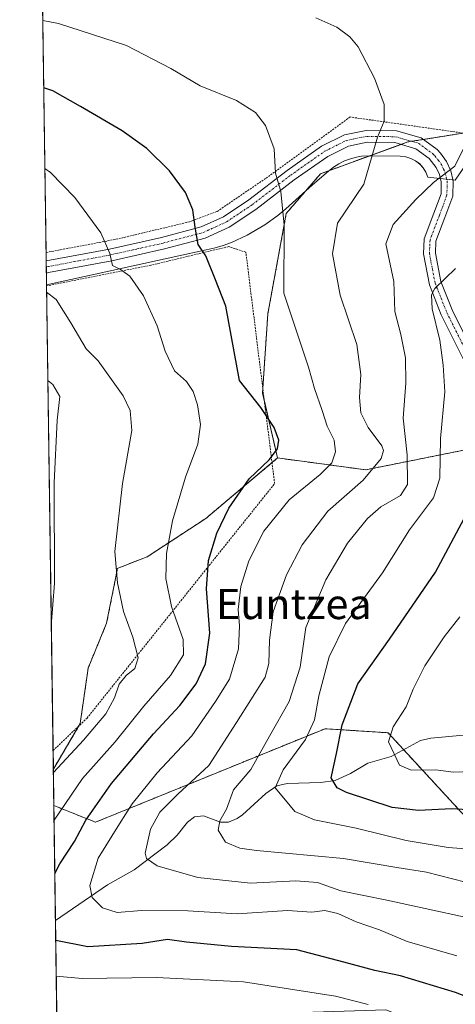
# Model space of a CAD drawing. Units: metres. Extents: x 596725 to 600153, y 4763817 to 4766179.
# Drawn here: x 596725 to 596841, y 4765438 to 4765699 of the extents above; entities that cross this region are included whole.
import ezdxf
from ezdxf.enums import TextEntityAlignment as Align

# ---------------------------------------------------------------- set-up
doc = ezdxf.new("R2010")
doc.units = ezdxf.units.M
doc.header["$MEASUREMENT"] = 0
doc.linetypes.add('TRAZO_Y_PUNTO', pattern=[1, 0.5, -0.25, 0, -0.25])
doc.linetypes.add('TRAZOS', pattern=[0.75, 0.5, -0.25])
for name, color, linetype, lineweight in [('Alambrada', 19, 'TRAZOS', 0), ('Arbolado forestal', 92, 'TRAZOS', 0), ('Arbolado forestal CxS', 92, 'Continuous', 0), ('Comarca CxS', 133, 'Continuous', 0), ('Comunidad Autónoma CxS', 142, 'Continuous', 0), ('Corriente natural lineal', 142, 'Continuous', 13), ('Curva de nivel maestra', 36, 'Continuous', 30), ('Curva de nivel normal', 36, 'Continuous', 0), ('Entidad de ámbito territorial CxS', 92, 'Continuous', 0), ('Espacio natural protegido', 2, 'Continuous', 13), ('Espacio natural protegido CxS', 2, 'Continuous', 0), ('Municipio CxS', 142, 'Continuous', 0), ('Pista pavimentada', 135, 'Continuous', 13), ('Pista pavimentada Cxs', 135, 'Continuous', 0), ('Pista pavimentada eje', 135, 'TRAZO_Y_PUNTO', 0), ('Prado', 92, 'Continuous', 0), ('Prado CxS', 92, 'Continuous', 0), ('Provincia CxS', 1, 'Continuous', 0), ('Texto cartográfico', 19, 'Continuous', 0)]:
    doc.layers.add(name, color=color, linetype=linetype, lineweight=lineweight)
doc.styles.add('Arial', font='txt', dxfattribs={"height": 0.2})

# ---------------------------------------------------------------- blocks, each defined once
blk = doc.blocks.new('*U150')
at = {"layer": 'Prado CxS', "color": 92, "linetype": 'Continuous', "lineweight": 0}
blk.add_polyline3d([(596869.51, 4765723.12, 700.1), (596874.01, 4765684.45, 701.66), (596856.02, 4765680.11, 707.55), (596852.28, 4765678.1, 708.85), (596845.46, 4765669.45, 709.54), (596827.97, 4765666.65, 713.01), (596804.88, 4765658.26, 717.7), (596795.78, 4765647.76, 719.81), (596790.88, 4765621.17, 721.79), (596789.48, 4765600.18, 724.17), (596793.47, 4765583.02, 724.38), (596774.48, 4765567.03, 726.46), (596758.92, 4765556.83, 731.7), (596751, 4765553.79, 734.96), (596751, 4765553.3, 734.98), (596748.2, 4765539.31, 736.33), (596743.3, 4765527.42, 737.32), (596741.2, 4765512.72, 735.45), (596734.21, 4765500.83, 734.7), (596734.09, 4765500.6, 734.67), (596730.78, 4765733.82, 708.65)], dxfattribs=at)
blk = doc.blocks.new('*U168')
at = {"layer": 'Espacio natural protegido CxS', "color": 2, "linetype": 'Continuous', "lineweight": 0}
blk.add_polyline3d([(596736.96, 4765297.6, 793.7), (596732.27, 4765628.86, 734.55), (596774.56, 4765638.06, 724.58), (596776.96, 4765638.65, 724.05), (596779.05, 4765639.27, 723.54), (596781.28, 4765640.04, 723.01), (596785.42, 4765641.98, 722.24), (596790.13, 4765644.73, 721.19), (596793.51, 4765647.19, 720.3), (596795.64, 4765648.99, 719.82), (596802.68, 4765655.3, 718.29), (596806.92, 4765658.94, 717.3), (596808.3, 4765660.01, 717.01), (596809.71, 4765660.9, 716.73), (596811.19, 4765661.64, 716.46), (596812.75, 4765662.22, 716.14), (596814.35, 4765662.65, 715.8), (596815.73, 4765662.9, 715.5), (596818.24, 4765663.01, 714.87), (596825.94, 4765662.86, 713.09), (596827.47, 4765662.7, 712.73), (596828.79, 4765662.3, 712.37), (596830.02, 4765661.67, 712), (596831.11, 4765660.82, 711.62), (596832.04, 4765659.8, 711.28), (596832.76, 4765658.62, 710.97), (596833.26, 4765657.33, 710.62), (596840.53, 4765656.51, 709.51), (596843.63, 4765661.04, 709.5)], dxfattribs=at)
blk = doc.blocks.new('*U170')
at = {"layer": 'Espacio natural protegido CxS', "color": 2, "linetype": 'Continuous', "lineweight": 0}
blk.add_polyline3d([(596736.9631, 4765297.6032, 793.7023), (596732.2709, 4765628.8633, 734.5509), (596774.5618, 4765638.0602, 724.5847), (596776.9568, 4765638.6462, 724.0472), (596779.0519, 4765639.2662, 723.5446), (596781.2759, 4765640.0422, 723.0101), (596785.422, 4765641.9812, 722.2415), (596790.134, 4765644.7341, 721.1932), (596793.5121, 4765647.1941, 720.2964), (596795.6391, 4765648.987, 719.8222), (596802.6792, 4765655.298, 718.2854), (596806.9183, 4765658.9429, 717.3014), (596808.2983, 4765660.0139, 717.0102), (596809.7054, 4765660.8969, 716.7332), (596811.1934, 4765661.6349, 716.4556), (596812.7484, 4765662.2198, 716.1382), (596814.3474, 4765662.6458, 715.8003), (596815.7344, 4765662.8968, 715.5044), (596818.2425, 4765663.0108, 714.8671), (596825.9395, 4765662.8648, 713.0922), (596827.4666, 4765662.6958, 712.7295), (596828.7906, 4765662.2988, 712.3668), (596830.0196, 4765661.6667, 711.995), (596831.1146, 4765660.8237, 711.6181), (596832.0396, 4765659.7958, 711.2782), (596832.7616, 4765658.6178, 710.9664), (596833.2606, 4765657.3298, 710.6177), (596840.5337, 4765656.5127, 709.5066), (596843.6287, 4765661.0427, 709.5002)], dxfattribs=at)
blk = doc.blocks.new('*U172')
at = {"layer": 'Espacio natural protegido', "color": 2, "linetype": 'Continuous', "lineweight": 13}
blk.add_polyline3d([(596732.27, 4765628.86, 734.55), (596774.56, 4765638.06, 724.58), (596776.96, 4765638.65, 724.05), (596779.05, 4765639.27, 723.54), (596781.28, 4765640.04, 723.01), (596785.42, 4765641.98, 722.24), (596790.13, 4765644.73, 721.19), (596793.51, 4765647.19, 720.3), (596795.64, 4765648.99, 719.82), (596802.68, 4765655.3, 718.29), (596806.92, 4765658.94, 717.3), (596808.3, 4765660.01, 717.01), (596809.71, 4765660.9, 716.73), (596811.19, 4765661.64, 716.46), (596812.75, 4765662.22, 716.14), (596814.35, 4765662.65, 715.8), (596815.73, 4765662.9, 715.5), (596818.24, 4765663.01, 714.87), (596825.94, 4765662.86, 713.09), (596827.47, 4765662.7, 712.73), (596828.79, 4765662.3, 712.37), (596830.02, 4765661.67, 712), (596831.11, 4765660.82, 711.62), (596832.04, 4765659.8, 711.28), (596832.76, 4765658.62, 710.97), (596833.26, 4765657.33, 710.62), (596840.53, 4765656.51, 709.51), (596843.63, 4765661.04, 709.5)], dxfattribs=at)
blk = doc.blocks.new('*U178')
at = {"layer": 'Curva de nivel normal', "color": 36, "linetype": 'Continuous', "lineweight": 0}
blk.add_polyline3d([(596733.55, 4765538.55, 740), (596734.38, 4765549.86, 740), (596734.3, 4765576.4, 740), (596735.14, 4765593.01, 740), (596735.81, 4765599.32, 740), (596733.91, 4765602.46, 740), (596732.63, 4765603.5, 740)], dxfattribs=at)
blk = doc.blocks.new('*U180')
at = {"layer": 'Curva de nivel normal', "color": 36, "linetype": 'Continuous', "lineweight": 0}
blk.add_polyline3d([(596840.93, 4765451.22, 720), (596827.75, 4765455.08, 720), (596820.48, 4765458.1, 720), (596814.29, 4765460.22, 720), (596809.43, 4765462.42, 720), (596806.01, 4765463.25, 720), (596802.55, 4765462.84, 720), (596796.14, 4765463.24, 720), (596782.77, 4765462.38, 720), (596769.66, 4765463.18, 720), (596757.43, 4765463.24, 720), (596751.03, 4765462.73, 720), (596747.14, 4765463.91, 720), (596744.37, 4765466.73, 720), (596743.71, 4765469.84, 720), (596745.98, 4765477.08, 720), (596751.64, 4765486.17, 720), (596754.93, 4765491.44, 720), (596761.57, 4765499.67, 720), (596770.73, 4765509.52, 720), (596777.06, 4765518.52, 720), (596780.77, 4765524.45, 720), (596783.1, 4765532.5, 720), (596783.4, 4765538.62, 720), (596783.02, 4765542.91, 720), (596783.74, 4765549.02, 720), (596785.88, 4765555.78, 720), (596789.85, 4765563.63, 720), (596796.57, 4765571.94, 720), (596804.78, 4765578.62, 720), (596807.81, 4765581.7, 720), (596808.85, 4765584.6, 720), (596808.46, 4765587.7, 720), (596806.58, 4765591.44, 720), (596805.25, 4765595.58, 720), (596803.24, 4765601.44, 720), (596801.63, 4765607.01, 720), (596795.09, 4765626.64, 720), (596795.25, 4765644.63, 720), (596794.31, 4765653.52, 720), (596792.88, 4765658.42, 720), (596792.59, 4765664.8, 720), (596790.3, 4765671, 720), (596787.66, 4765674.49, 720), (596782.63, 4765677.59, 720), (596773, 4765681.54, 720), (596765.24, 4765686.12, 720), (596753.46, 4765692.14, 720), (596735.42, 4765698, 720), (596731.28, 4765698.83, 720)], dxfattribs=at)
blk = doc.blocks.new('*U194')
at = {"layer": 'Curva de nivel normal', "color": 36, "linetype": 'Continuous', "lineweight": 0}
blk.add_polyline3d([(596854.11, 4765459.07, 715), (596822.36, 4765465.96, 715), (596810.18, 4765468.42, 715), (596804.08, 4765470.62, 715), (596798.31, 4765471.06, 715), (596786.32, 4765470.52, 715), (596772.39, 4765471.96, 715), (596761.54, 4765475.11, 715), (596758.73, 4765477, 715), (596758.44, 4765478.38, 715), (596759.78, 4765484.77, 715), (596762.27, 4765489.3, 715), (596767.01, 4765494.03, 715), (596775.3, 4765501.64, 715), (596782.63, 4765512.98, 715), (596790.14, 4765525.02, 715), (596791.13, 4765528.64, 715), (596791.32, 4765534.8, 715), (596792.33, 4765542.28, 715), (596795.84, 4765552.13, 715), (596799.95, 4765560.03, 715), (596806.77, 4765568.91, 715), (596816.13, 4765577.11, 715), (596820.92, 4765582.85, 715), (596821.54, 4765585.03, 715), (596821.05, 4765586.19, 715), (596817.44, 4765591.09, 715), (596815.56, 4765594.97, 715), (596815.13, 4765599.02, 715), (596815.5, 4765605.14, 715), (596814.46, 4765613.02, 715), (596810.03, 4765626.1, 715), (596807.99, 4765637.07, 715), (596809.33, 4765645.17, 715), (596816.35, 4765655.5, 715), (596819.89, 4765667.91, 715), (596821.68, 4765672.18, 715), (596821.66, 4765676.6, 715), (596819.18, 4765683.57, 715), (596814.78, 4765691.84, 715), (596812.63, 4765694.5, 715), (596809.15, 4765697.02, 715), (596803.58, 4765699.51, 715)], dxfattribs=at)
blk = doc.blocks.new('*U195')
at = {"layer": 'Curva de nivel normal', "color": 36, "linetype": 'Continuous', "lineweight": 0}
blk.add_polyline3d([(596732.3, 4765626.87, 735), (596734.82, 4765624.95, 735), (596738.73, 4765618.77, 735), (596742.78, 4765611.9, 735), (596745.97, 4765608.74, 735), (596752.55, 4765599.49, 735), (596754.44, 4765595.56, 735), (596754.87, 4765590.25, 735), (596752.43, 4765576.3, 735), (596750.4, 4765558.28, 735), (596751.11, 4765550, 735), (596752.7, 4765542.35, 735), (596755.11, 4765535.6, 735), (596756.52, 4765530.14, 735), (596755.67, 4765527.34, 735), (596753.38, 4765525.48, 735), (596751.56, 4765523.19, 735), (596750.25, 4765519.52, 735), (596747.95, 4765515.29, 735), (596742.03, 4765508.33, 735), (596734.1, 4765499.78, 735)], dxfattribs=at)
blk = doc.blocks.new('*U205')
at = {"layer": 'Curva de nivel normal', "color": 36, "linetype": 'Continuous', "lineweight": 0}
blk.add_polyline3d([(596843.26, 4765470.74, 710), (596832.91, 4765473.41, 710), (596825.02, 4765474.66, 710), (596810.89, 4765477.02, 710), (596787.92, 4765479.1, 710), (596783.46, 4765479.73, 710), (596779.72, 4765481.29, 710), (596777.72, 4765484.52, 710), (596778.2, 4765487.02, 710), (596779.93, 4765490.1, 710), (596781.81, 4765495.2, 710), (596786.37, 4765500.53, 710), (596791.37, 4765509.36, 710), (596796.51, 4765518.53, 710), (596799.44, 4765527.69, 710), (596800.99, 4765538.19, 710), (596806.21, 4765550.74, 710), (596812.02, 4765560.44, 710), (596817.29, 4765566.99, 710), (596820.82, 4765570.07, 710), (596826.05, 4765573.08, 710), (596827.84, 4765575.96, 710), (596827.78, 4765583.84, 710), (596826.69, 4765593.55, 710), (596827.42, 4765602.84, 710), (596827.37, 4765609.56, 710), (596826.1, 4765615.72, 710), (596824.54, 4765621.78, 710), (596824.29, 4765629.75, 710), (596822.15, 4765639.7, 710), (596824.11, 4765644.8, 710), (596830.09, 4765651.39, 710), (596834.79, 4765655.88, 710), (596840.37, 4765660.22, 710), (596843.72, 4765666.83, 710)], dxfattribs=at)
blk = doc.blocks.new('*U223')
at = {"layer": 'Curva de nivel normal', "color": 36, "linetype": 'Continuous', "lineweight": 0}
blk.add_polyline3d([(596844.47, 4765479.49, 705), (596838.65, 4765479.9, 705), (596827.56, 4765481.77, 705), (596814.28, 4765485.02, 705), (596803.23, 4765487.28, 705), (596798.05, 4765489.42, 705), (596795.54, 4765492.48, 705), (596792.83, 4765495.68, 705), (596794.94, 4765500.44, 705), (596800.9, 4765508.5, 705), (596803.28, 4765513.74, 705), (596804.43, 4765520.07, 705), (596807.16, 4765530.41, 705), (596811.5, 4765539.19, 705), (596821.24, 4765552.63, 705), (596828.37, 4765563.97, 705), (596834.78, 4765572.46, 705), (596836.45, 4765577.68, 705), (596836.64, 4765588.2, 705), (596837.78, 4765600.48, 705), (596837.29, 4765607.57, 705), (596836.46, 4765614.16, 705), (596834.37, 4765622.46, 705), (596834.22, 4765626.21, 705), (596835.09, 4765627.83, 705), (596840.62, 4765633.18, 705)], dxfattribs=at)
blk = doc.blocks.new('*U225')
at = {"layer": 'Curva de nivel normal', "color": 36, "linetype": 'Continuous', "lineweight": 0}
blk.add_polyline3d([(596844.8, 4765500.04, 695), (596840.1, 4765499.9, 695), (596835.29, 4765500.51, 695), (596828.89, 4765500.4, 695), (596825.73, 4765501.73, 695), (596822.81, 4765507.88, 695), (596824.1, 4765511.85, 695), (596827.48, 4765517.19, 695), (596829.42, 4765521.85, 695), (596832.44, 4765528, 695), (596837.6, 4765535.68, 695), (596841.72, 4765541, 695)], dxfattribs=at)
blk = doc.blocks.new('*U227')
at = {"layer": 'Curva de nivel normal', "color": 36, "linetype": 'Continuous', "lineweight": 0}
for points in [[(596734.28, 4765487.17, 730), (596741.84, 4765498.2, 730), (596750.47, 4765507.87, 730), (596758.08, 4765517.32, 730), (596765.13, 4765525.48, 730), (596768.53, 4765530.92, 730), (596768.43, 4765534.99, 730), (596765.34, 4765543.69, 730), (596763.87, 4765551.09, 730), (596764.03, 4765557.7, 730), (596765.68, 4765566.36, 730), (596769.11, 4765577.96, 730), (596772.31, 4765586.7, 730), (596773.02, 4765591.84, 730), (596772.3, 4765597.05, 730), (596771.15, 4765600.64, 730), (596769.34, 4765603.22, 730), (596766.2, 4765606.06, 730), (596763.74, 4765611.29, 730), (596761.59, 4765617.99, 730), (596757.97, 4765625.94, 730), (596754.3, 4765631.12, 730), (596751.85, 4765632.86, 730), (596749.71, 4765633.98, 730), (596749.08, 4765637.11, 730), (596746.65, 4765642.64, 730), (596739.76, 4765651.99, 730), (596733.33, 4765658.53, 730), (596731.84, 4765659.6, 730)], [(596817.42, 4765438.35, 730), (596808.79, 4765440.54, 730), (596784.41, 4765444.41, 730), (596761.37, 4765445.51, 730), (596741.72, 4765445.22, 730), (596734.86, 4765445.86, 730)]]:
    blk.add_polyline3d(points, dxfattribs=at)
blk = doc.blocks.new('*U253')
at = {"layer": 'Curva de nivel maestra', "color": 36, "linetype": 'Continuous', "lineweight": 30}
blk.add_polyline3d([(596850.56, 4765489.47, 700), (596839.61, 4765490.18, 700), (596830.8, 4765489.72, 700), (596823.85, 4765490.5, 700), (596811.68, 4765494.46, 700), (596809.22, 4765495.68, 700), (596807.66, 4765498.32, 700), (596809.04, 4765504.78, 700), (596810.57, 4765512.43, 700), (596814.68, 4765523.22, 700), (596823.12, 4765535.06, 700), (596835.32, 4765552.8, 700), (596844.32, 4765569.64, 700)], dxfattribs=at)
blk = doc.blocks.new('*U262')
at = {"layer": 'Curva de nivel maestra', "color": 36, "linetype": 'Continuous', "lineweight": 30}
for points in [[(596734.48, 4765473.03, 725), (596735.84, 4765475.61, 725), (596739.69, 4765481.48, 725), (596742.7, 4765487.14, 725), (596749.51, 4765496.9, 725), (596760.65, 4765509.99, 725), (596767.57, 4765517.54, 725), (596771.92, 4765523.27, 725), (596774.39, 4765528.53, 725), (596775.51, 4765536.66, 725), (596774.66, 4765548.39, 725), (596775.18, 4765555.9, 725), (596777.41, 4765563.12, 725), (596780.54, 4765569.7, 725), (596785.96, 4765577.51, 725), (596791.24, 4765582.55, 725), (596793.43, 4765585.4, 725), (596793.76, 4765587.69, 725), (596792.54, 4765591.09, 725), (596789, 4765596.4, 725), (596783.37, 4765603.51, 725), (596779.78, 4765623.18, 725), (596777.05, 4765630.18, 725), (596774.48, 4765636.51, 725), (596772.43, 4765639.51, 725), (596772.1, 4765641.51, 725), (596771.63, 4765644.07, 725), (596771.06, 4765648.67, 725), (596769.07, 4765653.28, 725), (596764.87, 4765659, 725), (596758.84, 4765664.96, 725), (596752.29, 4765669.64, 725), (596741.3, 4765676.06, 725), (596733.95, 4765680.15, 725), (596731.53, 4765680.94, 725)], [(596855.33, 4765435.85, 725), (596840.55, 4765441.56, 725), (596826.02, 4765445.98, 725), (596819.22, 4765447.36, 725), (596811.02, 4765449.54, 725), (596798.56, 4765452.88, 725), (596781.29, 4765453.71, 725), (596769.38, 4765454.84, 725), (596764.33, 4765455.61, 725), (596757.65, 4765454.49, 725), (596743.24, 4765453.62, 725), (596734.73, 4765455.27, 725)]]:
    blk.add_polyline3d(points, dxfattribs=at)
blk = doc.blocks.new('*U266')
at = {"layer": 'Alambrada', "color": 19, "linetype": 'TRAZOS', "lineweight": 0}
for points in [[(596730.62, 4765745.29, 730.74), (596759.08, 4765729.76, 719.85), (596778.51, 4765740.84, 707.36), (596799.38, 4765744.6, 706.84), (596818.23, 4765747.07, 722.17), (596829.46, 4765744.82, 705.4), (596854.87, 4765738.77, 714.1)], [(596854.87, 4765738.77, 714.1), (596853.65, 4765719.51, 706.21), (596851.21, 4765685.66, 708.85), (596849.32, 4765668.06, 720.45), (596812.65, 4765673.26, 716.96), (596790.3, 4765656.99, 720.58), (596777.41, 4765648.21, 723.74), (596770.14, 4765645.54, 735.65), (596751.16, 4765640.99, 729.53), (596732.15, 4765637.39, 733.25)]]:
    blk.add_polyline3d(points, dxfattribs=at)
blk = doc.blocks.new('*U269')
at = {"layer": 'Alambrada', "color": 19, "linetype": 'TRAZOS', "lineweight": 0}
blk.add_polyline3d([(596734.02, 4765505.57, 742.57), (596743.03, 4765514.19, 735.92), (596792.69, 4765576.23, 728.37), (596785.07, 4765637.47, 724.11), (596780.52, 4765638.96, 723.62), (596759.94, 4765634.05, 728.77), (596732.28, 4765628.55, 737.82)], dxfattribs=at)
blk.add_polyline3d([(596734.02, 4765505.57, 742.57), (596743.03, 4765514.19, 735.92), (596792.69, 4765576.23, 728.37), (596785.07, 4765637.47, 724.11), (596780.52, 4765638.96, 723.62), (596759.94, 4765634.05, 728.77), (596732.28, 4765628.55, 737.82)], dxfattribs=at)

msp = doc.modelspace()

# ---------------------------------------------------------------- linework, layer by layer
at = {"layer": 'Arbolado forestal', "color": 92, "linetype": 'TRAZOS', "lineweight": 0}
for points in [[(596874.01, 4765684.45, 701.66), (596856.02, 4765680.11, 707.55), (596852.28, 4765678.1, 708.85), (596850.1, 4765675.33, 709.22), (596845.46, 4765669.45, 709.54), (596842.66, 4765669.01, 710.17), (596832.08, 4765667.31, 712.28), (596828.99, 4765666.82, 712.82), (596827.97, 4765666.65, 713.01), (596826.16, 4765666, 713.31), (596804.88, 4765658.26, 717.7), (596795.78, 4765647.76, 719.81), (596790.88, 4765621.17, 721.79), (596789.56, 4765601.37, 723.92), (596789.48, 4765600.18, 724.17), (596789.97, 4765598.08, 724.51), (596793.47, 4765583.02, 724.38)], [(597040.93, 4765532, 661.95), (597038.68, 4765533.99, 662.25), (597016.83, 4765549.29, 664), (596982.95, 4765555.84, 667.11), (596957.81, 4765555.84, 669.45), (596938.51, 4765561.56, 668.11), (596928.31, 4765564.58, 669.92), (596905.36, 4765582.07, 677.94), (596873.67, 4765586.44, 688.59), (596854.8, 4765585.74, 696.3), (596853.19, 4765585.68, 696.64), (596851.59, 4765585.62, 696.99), (596844.16, 4765585.35, 700.69), (596816.84, 4765579.88, 715.58), (596793.47, 4765583.02, 724.38)], [(596793.47, 4765583.02, 724.38), (596792, 4765581.78, 724.52), (596774.48, 4765567.03, 726.46), (596758.92, 4765556.84, 731.7), (596751, 4765553.79, 734.96), (596751, 4765553.3, 734.98), (596748.2, 4765539.31, 736.33), (596743.3, 4765527.42, 737.32), (596741.2, 4765512.72, 735.45), (596740.83, 4765512.08, 735.44), (596734.2, 4765500.83, 734.7), (596734.09, 4765500.6, 734.67)], [(596734.22, 4765491.02, 731.42), (596745.25, 4765486.62, 723.12), (596806.04, 4765511.36, 703.03), (596822.72, 4765510.29, 695.54), (596826.85, 4765505.8, 694.5), (596842.08, 4765489.3, 700.18), (596859.45, 4765471.39, 708.33), (596871.64, 4765464.62, 710.77), (596907.22, 4765463.99, 706.23)], [(596734.22, 4765491.02, 731.42), (596734.09, 4765500.6, 734.67)], [(596736.92, 4765300.47, 792.54), (596734.65, 4765460.64, 723.61), (596734.22, 4765491.02, 731.42)]]:
    msp.add_polyline3d(points, dxfattribs=at)
at = {"layer": 'Arbolado forestal CxS', "color": 92, "linetype": 'Continuous', "lineweight": 0}
for points in [[(596844.16, 4765585.35, 700.69), (596816.84, 4765579.88, 715.58), (596793.47, 4765583.02, 724.38), (596789.48, 4765600.18, 724.17), (596790.88, 4765621.17, 721.79), (596795.78, 4765647.76, 719.81), (596804.88, 4765658.26, 717.7), (596827.97, 4765666.65, 713.01), (596845.46, 4765669.45, 709.54)], [(596842.08, 4765489.3, 700.18), (596822.72, 4765510.29, 695.54), (596806.04, 4765511.36, 703.03), (596745.25, 4765486.62, 723.12), (596734.22, 4765491.02, 731.42), (596734.09, 4765500.6, 734.67), (596734.21, 4765500.83, 734.7), (596741.2, 4765512.72, 735.45), (596743.3, 4765527.42, 737.32), (596748.2, 4765539.31, 736.33), (596751, 4765553.3, 734.98), (596751, 4765553.79, 734.96), (596758.92, 4765556.83, 731.7), (596774.48, 4765567.03, 726.46), (596793.47, 4765583.02, 724.38), (596816.84, 4765579.88, 715.58), (596844.16, 4765585.35, 700.69)]]:
    msp.add_polyline3d(points, dxfattribs=at)
msp.add_polyline3d([(596907.22, 4765463.99, 706.23), (596888.49, 4765445.87, 713.79), (596865.12, 4765438.46, 721.79), (596843.7, 4765428.52, 730.32), (596822.17, 4765436.94, 729.17), (596797.35, 4765436.19, 732.91), (596782.31, 4765428.66, 737.44), (596781.56, 4765417.38, 744.87), (596781.56, 4765401.59, 748.88), (596781.56, 4765378.27, 758.47), (596781.56, 4765355.71, 769.5), (596785.32, 4765330.14, 772.42), (596788.54, 4765315.31, 773.05), (596768.78, 4765312.74, 779.64), (596736.92, 4765300.47, 792.54), (596734.22, 4765491.02, 731.42), (596745.25, 4765486.62, 723.12), (596806.04, 4765511.36, 703.03), (596822.72, 4765510.29, 695.54), (596842.08, 4765489.3, 700.18), (596859.45, 4765471.39, 708.33), (596871.64, 4765464.62, 710.77), (596907.22, 4765463.99, 706.23)], close=True, dxfattribs=at)
at = {"layer": 'Comarca CxS', "color": 133, "linetype": 'Continuous', "lineweight": 0}
msp.add_polyline3d([(600153.08, 4763865.55, 756.75), (596757.94, 4763816.66, 839.16), (596725.17, 4766130.18, 801.82), (600119.17, 4766179.07, 908.53), (600153.08, 4763865.55, 756.75)], close=True, dxfattribs=at)
msp.add_polyline3d([(600153.08, 4763865.55, 756.75), (596757.94, 4763816.66, 839.16), (596725.17, 4766130.18, 801.82), (600119.17, 4766179.07, 908.53), (600153.08, 4763865.55, 756.75)], close=True, dxfattribs=at)
at = {"layer": 'Comunidad Autónoma CxS', "color": 142, "linetype": 'Continuous', "lineweight": 0}
msp.add_polyline3d([(600153.08, 4763865.55, 756.75), (596757.94, 4763816.66, 839.16), (596725.17, 4766130.18, 801.82), (600119.17, 4766179.07, 908.53), (600153.08, 4763865.55, 756.75)], close=True, dxfattribs=at)
msp.add_polyline3d([(600153.08, 4763865.55, 756.75), (596757.94, 4763816.66, 839.16), (596725.17, 4766130.18, 801.82), (600119.17, 4766179.07, 908.53), (600153.08, 4763865.55, 756.75)], close=True, dxfattribs=at)
at = {"layer": 'Corriente natural lineal', "color": 142, "linetype": 'Continuous', "lineweight": 13}
msp.add_polyline3d([(596850.94, 4765516.93, 689.4), (596842.75, 4765509.61, 691.88), (596834.07, 4765508.82, 693.09), (596831.32, 4765508.22, 693.56), (596823.53, 4765504, 695.37), (596817.33, 4765502.2, 697.63), (596812.8, 4765499.49, 698.81), (596808.73, 4765497.65, 699.86), (596804.96, 4765497.09, 701.13), (596796.05, 4765496.86, 704.29), (596793.31, 4765496.22, 705.35), (596790.35, 4765494.23, 706.46), (596784.22, 4765488.54, 708.01), (596782.78, 4765487.57, 708.52), (596780.46, 4765486.65, 709.23), (596778.33, 4765486.59, 709.94), (596773.87, 4765488.33, 711.22), (596771.44, 4765488.06, 711.78), (596769.58, 4765486.66, 711.98), (596766.84, 4765483.19, 712.27), (596764.23, 4765480.63, 713.26), (596755.53, 4765474.02, 716.32), (596748.47, 4765470.01, 718.71), (596734.65, 4765460.64, 723.61)], dxfattribs=at)
at = {"layer": 'Entidad de ámbito territorial CxS', "color": 92, "linetype": 'Continuous', "lineweight": 0}
msp.add_polyline3d([(596744.56, 4764761.23, 756.43), (596725.17, 4766130.18, 801.82), (598653.37, 4766157.96, 658.62)], dxfattribs=at)
msp.add_polyline3d([(596744.56, 4764761.23, 756.43), (596725.17, 4766130.18, 801.82), (598653.37, 4766157.96, 658.62)], dxfattribs=at)
at = {"layer": 'Municipio CxS', "color": 142, "linetype": 'Continuous', "lineweight": 0}
msp.add_polyline3d([(597470.55, 4763826.92, 728.89), (596757.94, 4763816.66, 839.16), (596725.17, 4766130.18, 801.82), (600119.17, 4766179.07, 908.53), (600147.19, 4764267.14, 697.29), (600153.08, 4763865.55, 756.75), (599824.85, 4763860.82, 776.2), (599401.25, 4763854.72, 684.29), (597470.55, 4763826.92, 728.89)], close=True, dxfattribs=at)
msp.add_polyline3d([(597470.55, 4763826.92, 728.89), (596757.94, 4763816.66, 839.16), (596725.17, 4766130.18, 801.82), (600119.17, 4766179.07, 908.53), (600147.19, 4764267.14, 697.29), (600153.08, 4763865.55, 756.75), (599824.85, 4763860.82, 776.2), (599401.25, 4763854.72, 684.29), (597470.55, 4763826.92, 728.89)], close=True, dxfattribs=at)
at = {"layer": 'Pista pavimentada', "color": 135, "linetype": 'Continuous', "lineweight": 13}
for points in [[(596732.18, 4765635.16, 733.17), (596748.93, 4765638.29, 729.86), (596762.77, 4765641.4, 727), (596773.26, 4765644.18, 724.51), (596779.16, 4765646.85, 723.12), (596785.88, 4765651.36, 721.53), (596796.02, 4765659.13, 719.32), (596805.14, 4765665.53, 717.59), (596811.19, 4765668.56, 716.48), (596816.9, 4765669.71, 715.5), (596824.97, 4765669.6, 713.91), (596831.53, 4765667.72, 712.46), (596835.7, 4765664.63, 711.21), (596836.65, 4765663.66, 710.9), (596838.23, 4765661.47, 710.34), (596839.35, 4765659.02, 709.95), (596839.96, 4765656.38, 709.5), (596839.87, 4765652.34, 708.72), (596837.8, 4765646.7, 707.63), (596835.4, 4765640.38, 706.77), (596835.25, 4765637.26, 706.29), (596836.7, 4765629.72, 704.86), (596839.69, 4765622.19, 703.36), (596848.62, 4765604.34, 699.5)], [(596845.74, 4765603.09, 700.41), (596836.83, 4765620.9, 703.57), (596833.67, 4765628.84, 705.2), (596832.11, 4765637.04, 706.37), (596832.29, 4765641.02, 706.85), (596834.86, 4765647.8, 708.04), (596836.75, 4765652.93, 708.84), (596836.82, 4765656.06, 709.49), (596836.37, 4765658, 709.95), (596835.51, 4765659.89, 710.5), (596833.63, 4765662.26, 711.25), (596830.12, 4765664.86, 712.32), (596824.5, 4765666.47, 713.69), (596817.19, 4765666.57, 715.26), (596812.22, 4765665.57, 716.29), (596806.75, 4765662.83, 717.32), (596797.88, 4765656.6, 719.11), (596787.71, 4765648.81, 721.4), (596780.69, 4765644.1, 722.93), (596774.31, 4765641.22, 724.43), (596763.51, 4765638.36, 726.86), (596749.56, 4765635.22, 729.93), (596732.79, 4765632.08, 733.55), (596732.23, 4765631.97, 733.69)], [(596732.23, 4765631.97, 733.69), (596732.18, 4765635.16, 733.17)]]:
    msp.add_polyline3d(points, dxfattribs=at)
at = {"layer": 'Pista pavimentada Cxs', "color": 135, "linetype": 'Continuous', "lineweight": 0}
msp.add_polyline3d([(596845.74, 4765603.09, 700.41), (596836.83, 4765620.9, 703.57), (596833.67, 4765628.84, 705.2), (596832.11, 4765637.04, 706.37), (596832.29, 4765641.02, 706.85), (596834.86, 4765647.8, 708.04), (596836.75, 4765652.93, 708.84), (596836.82, 4765656.06, 709.49), (596836.37, 4765658, 709.95), (596835.51, 4765659.89, 710.5), (596833.63, 4765662.26, 711.25), (596830.12, 4765664.86, 712.32), (596824.5, 4765666.47, 713.69), (596817.19, 4765666.57, 715.26), (596812.22, 4765665.57, 716.29), (596806.75, 4765662.83, 717.32), (596797.88, 4765656.6, 719.11), (596787.71, 4765648.81, 721.4), (596780.69, 4765644.1, 722.93), (596774.31, 4765641.22, 724.43), (596763.51, 4765638.36, 726.86), (596749.56, 4765635.22, 729.93), (596732.79, 4765632.08, 733.55), (596732.23, 4765631.97, 733.69), (596732.18, 4765635.16, 733.17), (596748.93, 4765638.29, 729.86), (596762.77, 4765641.4, 727), (596773.26, 4765644.18, 724.51), (596779.16, 4765646.85, 723.12), (596785.88, 4765651.36, 721.53), (596796.02, 4765659.13, 719.32), (596805.14, 4765665.53, 717.59), (596811.19, 4765668.56, 716.48), (596816.9, 4765669.71, 715.5), (596824.97, 4765669.6, 713.91), (596831.53, 4765667.72, 712.46), (596835.7, 4765664.63, 711.21), (596836.65, 4765663.66, 710.9), (596838.23, 4765661.47, 710.34), (596839.35, 4765659.02, 709.95), (596839.96, 4765656.38, 709.5), (596839.87, 4765652.34, 708.72), (596837.8, 4765646.7, 707.63), (596835.4, 4765640.38, 706.77), (596835.25, 4765637.26, 706.29), (596836.7, 4765629.72, 704.86), (596839.69, 4765622.19, 703.36), (596848.62, 4765604.34, 699.5)], dxfattribs=at)
at = {"layer": 'Pista pavimentada eje', "color": 135, "linetype": 'TRAZO_Y_PUNTO', "lineweight": 0}
msp.add_polyline3d([(596732.2, 4765633.57, 733.27), (596732.76, 4765633.67, 733.15), (596740.86, 4765635.19, 731.48), (596749.25, 4765636.76, 729.89), (596756.22, 4765638.33, 728.41), (596763.14, 4765639.88, 726.92), (596773.79, 4765642.7, 724.46), (596776.98, 4765644.14, 723.72), (596779.93, 4765645.48, 723.02), (596786.8, 4765650.09, 721.46), (596796.95, 4765657.87, 719.2), (596801.39, 4765660.98, 718.27), (596805.95, 4765664.18, 717.45), (596811.71, 4765667.07, 716.39), (596817.05, 4765668.14, 715.34), (596824.74, 4765668.04, 713.79), (596830.83, 4765666.29, 712.37), (596834.67, 4765663.45, 711.23), (596835.14, 4765662.96, 711.06), (596836.08, 4765661.78, 710.69), (596836.87, 4765660.68, 710.37), (596837.43, 4765659.46, 710.13), (596837.86, 4765658.51, 709.97), (596838.39, 4765656.22, 709.49), (596838.31, 4765652.64, 708.78), (596837.28, 4765649.82, 708.24), (596836.33, 4765647.25, 707.85), (596835.13, 4765644.09, 707.35), (596833.85, 4765640.7, 706.82), (596833.76, 4765638.71, 706.54), (596833.68, 4765637.15, 706.32), (596834.46, 4765633.05, 705.69), (596835.19, 4765629.28, 705.03), (596836.77, 4765625.31, 704.22), (596838.26, 4765621.55, 703.48), (596847.18, 4765603.72, 699.89)], dxfattribs=at)
at = {"layer": 'Prado', "color": 92, "linetype": 'Continuous', "lineweight": 0}
for points in [[(596734.09, 4765500.6, 734.67), (596734.02, 4765505.57, 735.96), (596732.27, 4765628.55, 734.64), (596732.23, 4765631.97, 733.69), (596732.2, 4765633.57, 733.27), (596732.18, 4765635.16, 733.17), (596732.15, 4765637.39, 733.02), (596730.78, 4765733.82, 708.65)], [(596874.01, 4765684.45, 701.66), (596856.02, 4765680.11, 707.55), (596852.28, 4765678.1, 708.85), (596850.1, 4765675.33, 709.22), (596845.46, 4765669.45, 709.54), (596842.66, 4765669.01, 710.17), (596832.08, 4765667.31, 712.28), (596828.99, 4765666.82, 712.82), (596827.97, 4765666.65, 713.01), (596826.16, 4765666, 713.31), (596804.88, 4765658.26, 717.7), (596795.78, 4765647.76, 719.81), (596790.88, 4765621.17, 721.79), (596789.56, 4765601.37, 723.92), (596789.48, 4765600.18, 724.17), (596789.97, 4765598.08, 724.51), (596793.47, 4765583.02, 724.38)], [(596793.47, 4765583.02, 724.38), (596792, 4765581.78, 724.52), (596774.48, 4765567.03, 726.46), (596758.92, 4765556.84, 731.7), (596751, 4765553.79, 734.96), (596751, 4765553.3, 734.98), (596748.2, 4765539.31, 736.33), (596743.3, 4765527.42, 737.32), (596741.2, 4765512.72, 735.45), (596740.83, 4765512.08, 735.44), (596734.2, 4765500.83, 734.7), (596734.09, 4765500.6, 734.67)]]:
    msp.add_polyline3d(points, dxfattribs=at)
at = {"layer": 'Provincia CxS', "color": 1, "linetype": 'Continuous', "lineweight": 0}
msp.add_polyline3d([(600153.08, 4763865.55, 756.75), (596757.94, 4763816.66, 839.16), (596725.17, 4766130.18, 801.82), (600119.17, 4766179.07, 908.53), (600153.08, 4763865.55, 756.75)], close=True, dxfattribs=at)
msp.add_polyline3d([(600153.08, 4763865.55, 756.75), (596757.94, 4763816.66, 839.16), (596725.17, 4766130.18, 801.82), (600119.17, 4766179.07, 908.53), (600153.08, 4763865.55, 756.75)], close=True, dxfattribs=at)

# ---------------------------------------------------------------- block references
at = {"layer": 'Alambrada', "color": 19, "linetype": 'TRAZOS', "lineweight": 0}
for name in ['*U266', '*U269']:
    msp.add_blockref(name, (0, 0), dxfattribs=at)
at = {"layer": 'Curva de nivel maestra', "color": 36, "linetype": 'Continuous', "lineweight": 30}
for name in ['*U262', '*U253']:
    msp.add_blockref(name, (0, 0), dxfattribs=at)
at = {"layer": 'Curva de nivel normal', "color": 36, "linetype": 'Continuous', "lineweight": 0}
for name in ['*U195', '*U227', '*U180', '*U194', '*U205', '*U178', '*U223', '*U225']:
    msp.add_blockref(name, (0, 0), dxfattribs=at)
at = {"layer": 'Espacio natural protegido', "color": 2, "linetype": 'Continuous', "lineweight": 13}
msp.add_blockref('*U172', (0, 0), dxfattribs=at)
at = {"layer": 'Espacio natural protegido CxS', "color": 2, "linetype": 'Continuous', "lineweight": 0}
for name in ['*U168', '*U170']:
    msp.add_blockref(name, (0, 0), dxfattribs=at)
at = {"layer": 'Prado CxS', "color": 92, "linetype": 'Continuous', "lineweight": 0}
msp.add_blockref('*U150', (0, 0), dxfattribs=at)

# ---------------------------------------------------------------- texts
at = {"layer": 'Texto cartográfico', "color": 19, "linetype": 'Continuous', "lineweight": 0, "style": 'Arial'}
msp.add_text('Euntzea', height=8, dxfattribs=at).set_placement((596797.76, 4765544.37), align=Align.MIDDLE_CENTER)

doc.saveas('drawing.dxf')
